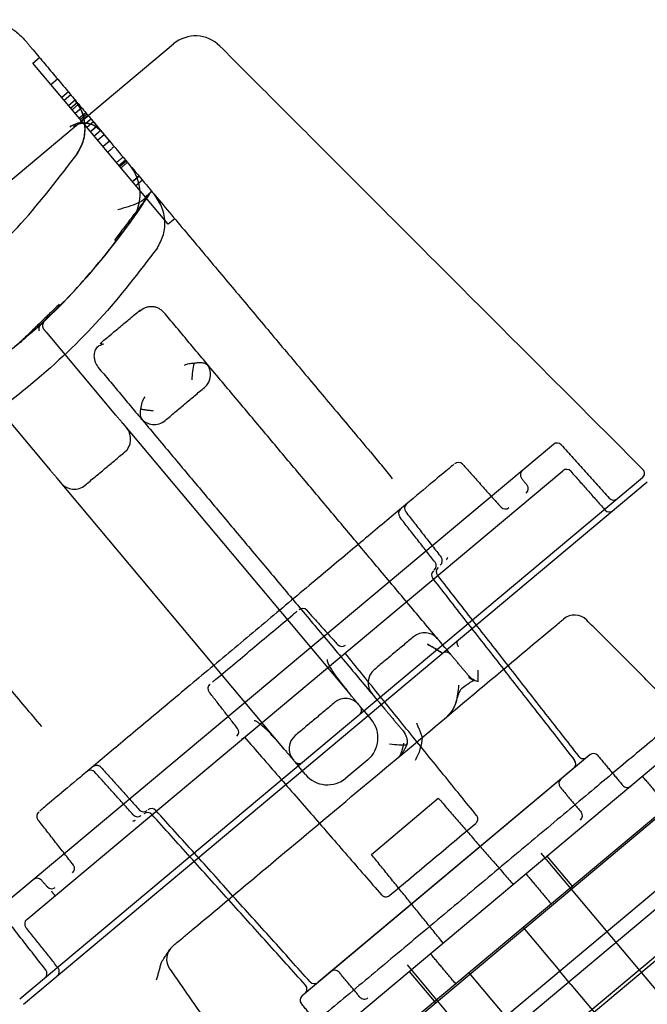
# Model space of a CAD drawing. Units: millimetres. Extents: x -6040 to 38219, y 1267 to 24869.
# Drawn here: x 18751 to 18784, y 15682 to 15733 of the extents above; entities that cross this region are included whole.
import ezdxf

# ---------------------------------------------------------------- set-up
doc = ezdxf.new("R2010")
doc.units = ezdxf.units.MM
doc.layers.add('8G4_A_Technische Anlagen-', color=7, linetype='Continuous', true_color=0x457c87)

msp = doc.modelspace()

# ---------------------------------------------------------------- linework, layer by layer
at = {"layer": '8G4_A_Technische Anlagen-'}
for p, q in [((18733.172, 15710.137, 0), (18759.264, 15731.999, 0)), ((18733.172, 15710.137, 0), (18759.264, 15731.999, 0)), ((18751.918, 15731.002, 0), (18752.261, 15731.29, 0)), ((18751.918, 15731.002, 0), (18752.261, 15731.29, 0)), ((18754.449, 15727.981, 0), (18751.918, 15731.002, 0)), ((18754.449, 15727.981, 0), (18751.918, 15731.002, 0)), ((18752.857, 15729.882, 0), (18753.2, 15730.169, 0)), ((18752.857, 15729.882, 0), (18753.2, 15730.169, 0)), ((18753.772, 15729.487, 0), (18753.428, 15729.199, 0)), ((18753.772, 15729.487, 0), (18753.428, 15729.199, 0)), ((18753.9, 15729.334, 0), (18753.557, 15729.046, 0)), ((18753.9, 15729.334, 0), (18753.557, 15729.046, 0)), ((18754.129, 15729.061, 0), (18753.786, 15728.773, 0)), ((18754.129, 15729.061, 0), (18753.786, 15728.773, 0)), ((18754.24, 15728.929, 0), (18753.896, 15728.641, 0)), ((18754.24, 15728.929, 0), (18753.896, 15728.641, 0)), ((18754.308, 15728.847, 0), (18753.964, 15728.56, 0)), ((18754.308, 15728.847, 0), (18753.964, 15728.56, 0)), ((18754.472, 15728.651, 0), (18754.129, 15728.364, 0)), ((18754.472, 15728.651, 0), (18754.129, 15728.364, 0)), ((18754.683, 15728.399, 0), (18754.34, 15728.112, 0)), ((18754.683, 15728.399, 0), (18754.34, 15728.112, 0)), ((18754.739, 15728.332, 0), (18754.396, 15728.045, 0)), ((18754.739, 15728.332, 0), (18754.396, 15728.045, 0)), ((18754.793, 15728.268, 0), (18754.449, 15727.981, 0)), ((18754.793, 15728.268, 0), (18754.449, 15727.981, 0)), ((18754.817, 15728.239, 0), (18754.474, 15727.951, 0)), ((18754.817, 15728.239, 0), (18754.474, 15727.951, 0)), ((18754.951, 15728.08, 0), (18754.608, 15727.792, 0)), ((18754.951, 15728.08, 0), (18754.608, 15727.792, 0)), ((18754.962, 15728.066, 0), (18754.619, 15727.778, 0)), ((18754.962, 15728.066, 0), (18754.619, 15727.778, 0)), ((18754.951, 15728.08, 0), (18755.925, 15726.916, 0)), ((18754.951, 15728.08, 0), (18755.925, 15726.916, 0)), ((18758.987, 15722.565, 0), (18754.449, 15727.981, 0)), ((18758.987, 15722.565, 0), (18754.449, 15727.981, 0)), ((18755.084, 15727.921, 0), (18754.741, 15727.633, 0)), ((18755.084, 15727.921, 0), (18754.741, 15727.633, 0)), ((18755.263, 15727.708, 0), (18754.919, 15727.42, 0)), ((18755.263, 15727.708, 0), (18754.919, 15727.42, 0)), ((18755.272, 15727.696, 0), (18754.929, 15727.408, 0)), ((18755.272, 15727.696, 0), (18754.929, 15727.408, 0)), ((18755.467, 15727.463, 0), (18755.124, 15727.176, 0)), ((18755.467, 15727.463, 0), (18755.124, 15727.176, 0)), ((18755.646, 15727.25, 0), (18755.302, 15726.963, 0)), ((18755.646, 15727.25, 0), (18755.302, 15726.963, 0)), ((18755.925, 15726.916, 0), (18755.582, 15726.629, 0)), ((18755.925, 15726.916, 0), (18755.582, 15726.629, 0)), ((18756.41, 15725.64, 0), (18756.754, 15725.928, 0)), ((18756.41, 15725.64, 0), (18756.754, 15725.928, 0)), ((18756.8, 15725.873, 0), (18756.456, 15725.586, 0)), ((18756.8, 15725.873, 0), (18756.456, 15725.586, 0)), ((18757.12, 15724.794, 0), (18757.463, 15725.081, 0)), ((18757.12, 15724.794, 0), (18757.463, 15725.081, 0)), ((18757.642, 15724.868, 0), (18757.299, 15724.58, 0)), ((18757.642, 15724.868, 0), (18757.299, 15724.58, 0)), ((18818.473, 15722.748, 0), (18044.16, 15073.975, 0)), ((18759.331, 15722.852, 0), (18758.987, 15722.565, 0)), ((18759.331, 15722.852, 0), (18758.987, 15722.565, 0)), ((18819.796, 15721.169, 0), (18045.483, 15072.395, 0)), ((18756.257, 15712.573, 0), (18752.636, 15716.895, 0)), ((18756.257, 15712.573, 0), (18752.636, 15716.895, 0)), ((18818.453, 15715.194, 0), (18049.678, 15071.061, 0)), ((18819.776, 15713.615, 0), (18051.002, 15069.482, 0)), ((18749.202, 15714.019, 0), (18752.824, 15709.696, 0)), ((18749.202, 15714.019, 0), (18752.824, 15709.696, 0)), ((18756.613, 15712.148, 0), (18768.504, 15697.956, 0)), ((18756.613, 15712.148, 0), (18768.504, 15697.956, 0)), ((18779.122, 15711.046, 0), (18750.324, 15686.918, 0)), ((18779.122, 15711.046, 0), (18750.324, 15686.918, 0)), ((18751.592, 15686.188, 0), (18779.618, 15709.67, 0)), ((18783.781, 15709.302, 0), (18751.226, 15682.025, 0)), ((18783.781, 15709.302, 0), (18751.226, 15682.025, 0)), ((18751.419, 15681.758, 0), (18784.032, 15709.083, 0)), ((18765.071, 15695.08, 0), (18753.18, 15709.272, 0)), ((18765.071, 15695.08, 0), (18753.18, 15709.272, 0)), ((18796.995, 15698.17, 0), (18774.108, 15678.994, 0)), ((18769.233, 15697.086, 0), (18769.028, 15697.331, 0)), ((18769.233, 15697.086, 0), (18769.028, 15697.331, 0)), ((18769.233, 15697.086, 0), (18769.604, 15696.644, 0)), ((18769.233, 15697.086, 0), (18769.604, 15696.644, 0)), ((18781.024, 15694.799, 0), (18765.987, 15682.2, 0)), ((18769.418, 15694.541, 0), (18768.274, 15693.582, 0)), ((18769.418, 15694.541, 0), (18768.274, 15693.582, 0)), ((18765.595, 15694.454, 0), (18765.8, 15694.209, 0)), ((18765.595, 15694.454, 0), (18765.8, 15694.209, 0)), ((18766.171, 15693.767, 0), (18765.8, 15694.209, 0)), ((18766.171, 15693.767, 0), (18765.8, 15694.209, 0)), ((18780.19, 15694.101, 0), (18766.821, 15682.899, 0)), ((18780.19, 15694.101, 0), (18766.821, 15682.899, 0)), ((18795.597, 15693.59, 0), (18753.649, 15658.443, 0)), ((18769.607, 15689.596, 0), (18773.109, 15692.53, 0)), ((18785.159, 15692.027, 0), (18767.993, 15677.644, 0)), ((18778.473, 15689.662, 0), (18797.86, 15666.523, 0)), ((18778.473, 15689.662, 0), (18797.86, 15666.523, 0)), ((18780.181, 15687.856, 0), (18778.8, 15689.504, 0)), ((18777.546, 15685.769, 0), (18779.464, 15683.481, 0)), ((18790.879, 15660.674, 0), (18771.492, 15683.813, 0)), ((18790.879, 15660.674, 0), (18771.492, 15683.813, 0)), ((18771.59, 15683.463, 0), (18772.971, 15681.815, 0)), ((18774.708, 15683.392, 0), (18776.626, 15681.103, 0)), ((18780.039, 15682.794, 0), (18779.464, 15683.481, 0)), ((18780.039, 15682.794, 0), (18788.956, 15672.152, 0))]:
    msp.add_line(p, q, dxfattribs=at)
for centre, radius, start, end in [((18760.414, 15730.626, 0), 1.792, 44.9586, 129.9586), ((18760.414, 15730.626, 0), 1.792, 44.9586, 129.9586), ((18755.128, 15724.149, 0), 2.389, 324.5626, 39.9586), ((18755.128, 15724.149, 0), 2.389, 324.5626, 39.9586), ((18726.665, 15744.405, 0), 37.323, 313.8268, 324.5626), ((18726.665, 15744.405, 0), 37.323, 313.8268, 324.5626), ((18760.31, 15714.71, 0), 0.896, 309.9586, 39.9586), ((18758.25, 15712.984, 0), 0.896, 219.9586, 309.9586), ((18756.133, 15711.327, 0), 0.896, 309.9586, 39.9586), ((18756.133, 15711.327, 0), 0.896, 309.9586, 39.9586), ((18779.313, 15710.817, 0), 0.299, 41.9586, 129.9586), ((18779.313, 15710.817, 0), 0.299, 41.9586, 129.9586), ((18774.154, 15709.805, 0), 0.299, 41.9586, 129.9586), ((18774.154, 15709.805, 0), 0.299, 41.9586, 129.9586), ((18777.694, 15709.461, 0), 0.299, 129.9586, 217.9586), ((18777.694, 15709.461, 0), 0.299, 129.9586, 217.9586), ((18779.81, 15709.441, 0), 0.299, 41.4586, 129.9586), ((18783.589, 15709.53, 0), 0.299, 309.9586, 44.9586), ((18783.589, 15709.53, 0), 0.299, 309.9586, 44.9586), ((18754.073, 15709.601, 0), 0.896, 219.9586, 309.9586), ((18754.073, 15709.601, 0), 0.896, 219.9586, 309.9586), ((18777.512, 15708.724, 0), 0.299, 309.9586, 37.9586), ((18777.512, 15708.724, 0), 0.299, 309.9586, 37.9586), ((18782.268, 15708.424, 0), 0.299, 221.9586, 309.9586), ((18782.268, 15708.424, 0), 0.299, 221.9586, 309.9586), ((18771.324, 15707.434, 0), 0.299, 129.9586, 217.9586), ((18771.324, 15707.434, 0), 0.299, 129.9586, 217.9586), ((18771.641, 15707.7, 0), 0.299, 129.9586, 217.9586), ((18771.641, 15707.7, 0), 0.299, 129.9586, 217.9586), ((18776.609, 15707.967, 0), 0.299, 221.9586, 309.9586), ((18776.609, 15707.967, 0), 0.299, 221.9586, 309.9586), ((18782.047, 15707.81, 0), 0.299, 221.4586, 309.9586), ((18772.704, 15704.695, 0), 0.299, 309.9586, 37.9586), ((18772.704, 15704.695, 0), 0.299, 309.9586, 37.9586), ((18773.02, 15704.96, 0), 0.299, 309.9586, 37.9586), ((18773.02, 15704.96, 0), 0.299, 309.9586, 37.9586), ((18773.051, 15704.207, 0), 0.299, 129.9586, 217.9586), ((18773.051, 15704.207, 0), 0.299, 129.9586, 217.9586), ((18773.295, 15704.373, 0), 0.299, 129.9586, 217.9586), ((18766.01, 15702.164, 0), 0.299, 41.9586, 129.9586), ((18780.229, 15701.223, 0), 0.896, 44.9586, 129.9586), ((18772.388, 15700.294, 0), 0.896, 39.9586, 129.9586), ((18768.066, 15700.77, 0), 0.299, 221.9586, 309.9586), ((18773.514, 15699.881, 0), 0.299, 39.9586, 129.9586), ((18770.329, 15698.568, 0), 0.896, 129.9586, 219.9586), ((18761.365, 15698.272, 0), 0.299, 129.9586, 217.9586), ((18768.262, 15696.851, 0), 0.896, 39.9586, 129.9586), ((18768.262, 15696.851, 0), 0.896, 39.9586, 129.9586), ((18770.538, 15697.388, 0), 0.299, 202.1324, 219.9586), ((18768.459, 15695.685, 0), 1.493, 309.9586, 39.9586), ((18768.459, 15695.685, 0), 1.493, 309.9586, 39.9586), ((18762.377, 15696.003, 0), 0.299, 309.9586, 37.9586), ((18766.202, 15695.125, 0), 0.896, 129.9586, 219.9586), ((18766.202, 15695.125, 0), 0.896, 129.9586, 219.9586), ((18780.683, 15694.903, 0), 0.299, 217.9586, 309.9586), ((18781.216, 15694.57, 0), 0.299, 39.9586, 129.9586), ((18779.999, 15694.33, 0), 0.299, 309.9586, 37.9586), ((18779.999, 15694.33, 0), 0.299, 309.9586, 37.9586), ((18754.929, 15693.697, 0), 0.299, 41.9586, 129.9586), ((18754.929, 15693.697, 0), 0.299, 41.9586, 129.9586), ((18767.315, 15694.726, 0), 1.493, 219.9586, 309.9586), ((18767.315, 15694.726, 0), 1.493, 219.9586, 309.9586), ((18779.705, 15693.305, 0), 0.299, 129.9586, 219.9586), ((18779.705, 15693.305, 0), 0.299, 129.9586, 219.9586), ((18782.978, 15693.398, 0), 0.299, 219.9586, 309.9586), ((18758.121, 15691.698, 0), 0.299, 41.9586, 129.9586), ((18758.121, 15691.698, 0), 0.299, 41.9586, 129.9586), ((18752.416, 15691.592, 0), 0.299, 129.9586, 217.9586), ((18752.416, 15691.592, 0), 0.299, 129.9586, 217.9586), ((18757.384, 15691.859, 0), 0.299, 221.9586, 309.9586), ((18757.384, 15691.859, 0), 0.299, 221.9586, 309.9586), ((18757.701, 15692.125, 0), 0.299, 221.9586, 309.9586), ((18757.701, 15692.125, 0), 0.299, 221.9586, 309.9586), ((18757.915, 15691.486, 0), 0.299, 41.9586, 129.9586), ((18780.341, 15691.617, 0), 0.299, 309.9586, 39.9586), ((18780.341, 15691.617, 0), 0.299, 309.9586, 39.9586), ((18753.795, 15688.852, 0), 0.299, 309.9586, 37.9586), ((18753.795, 15688.852, 0), 0.299, 309.9586, 37.9586), ((18752.135, 15688.046, 0), 0.299, 41.9586, 129.9586), ((18752.135, 15688.046, 0), 0.299, 41.9586, 129.9586), ((18752.893, 15688.096, 0), 0.299, 221.9586, 309.9586), ((18752.893, 15688.096, 0), 0.299, 221.9586, 309.9586), ((18751.784, 15685.96, 0), 0.299, 129.9586, 218.4586), ((18759.802, 15684.108, 0), 0.896, 129.9586, 214.9586), ((18752.355, 15683.361, 0), 0.299, 309.9586, 37.9586), ((18752.355, 15683.361, 0), 0.299, 309.9586, 37.9586), ((18752.998, 15683.471, 0), 0.299, 309.9586, 38.4586), ((18767.69, 15683.237, 0), 0.299, 39.9586, 129.9586), ((18767.69, 15683.237, 0), 0.299, 39.9586, 129.9586), ((18765.945, 15682.555, 0), 0.299, 309.9586, 41.9586), ((18766.629, 15683.128, 0), 0.299, 221.9586, 309.9586), ((18766.629, 15683.128, 0), 0.299, 221.9586, 309.9586), ((18766.179, 15681.972, 0), 0.299, 129.9586, 219.9586), ((18769.24, 15682.316, 0), 0.299, 219.9586, 309.9586), ((18769.24, 15682.316, 0), 0.299, 219.9586, 309.9586)]:
    msp.add_arc(centre, radius, start, end, dxfattribs=at)
for points, knots in [([(18747.909, 15732.946, 0), (18748.149, 15733.042, 0), (18748.674, 15733.251, 0), (18749.61, 15733.28, 0), (18750.443, 15733.032, 0), (18751.091, 15732.628, 0), (18751.37, 15732.334, 0), (18751.513, 15732.183, 0)], [0, 0, 0, 0, 0.194794, 0.426226, 0.694158, 0.842477, 1, 1, 1, 1]), ([(18747.909, 15732.946, 0), (18748.149, 15733.042, 0), (18748.674, 15733.251, 0), (18749.61, 15733.28, 0), (18750.443, 15733.032, 0), (18751.091, 15732.628, 0), (18751.37, 15732.334, 0), (18751.513, 15732.183, 0)], [0, 0, 0, 0, 0.194794, 0.426226, 0.694158, 0.842477, 1, 1, 1, 1]), ([(18751.927, 15731.688, 0), (18752.132, 15731.444, 0), (18752.541, 15730.956, 0), (18753.143, 15730.237, 0), (18753.719, 15729.55, 0), (18754.252, 15728.913, 0), (18754.614, 15728.482, 0), (18754.78, 15728.284, 0), (18754.8, 15728.259, 0)], [0, 0, 0, 0, 0.196433, 0.392866, 0.589999, 0.780511, 0.972538, 1, 1, 1, 1]), ([(18751.927, 15731.688, 0), (18752.132, 15731.444, 0), (18752.541, 15730.956, 0), (18753.143, 15730.237, 0), (18753.719, 15729.55, 0), (18754.252, 15728.913, 0), (18754.614, 15728.482, 0), (18754.78, 15728.284, 0), (18754.8, 15728.259, 0)], [0, 0, 0, 0, 0.196433, 0.392866, 0.589999, 0.780511, 0.972538, 1, 1, 1, 1]), ([(18754.187, 15726.182, 0), (18754.318, 15726.403, 0), (18754.587, 15726.859, 0), (18754.68, 15727.667, 0), (18754.53, 15728.468, 0), (18754.229, 15728.904, 0), (18754.083, 15729.116, 0)], [0, 0, 0, 0, 0.2428, 0.499682, 0.756739, 1, 1, 1, 1]), ([(18754.187, 15726.182, 0), (18754.318, 15726.403, 0), (18754.587, 15726.859, 0), (18754.68, 15727.667, 0), (18754.53, 15728.468, 0), (18754.229, 15728.904, 0), (18754.083, 15729.116, 0)], [0, 0, 0, 0, 0.2428, 0.499682, 0.756739, 1, 1, 1, 1]), ([(18754.197, 15726.196, 0), (18754.326, 15726.417, 0), (18754.591, 15726.871, 0), (18754.687, 15727.671, 0), (18754.541, 15728.458, 0), (18754.256, 15728.873, 0), (18754.116, 15729.076, 0)], [0, 0, 0, 0, 0.242029, 0.49729, 0.7539, 1, 1, 1, 1]), ([(18754.197, 15726.196, 0), (18754.326, 15726.417, 0), (18754.591, 15726.871, 0), (18754.687, 15727.671, 0), (18754.541, 15728.458, 0), (18754.256, 15728.873, 0), (18754.116, 15729.076, 0)], [0, 0, 0, 0, 0.242029, 0.49729, 0.7539, 1, 1, 1, 1]), ([(18754.8, 15728.259, 0), (18754.929, 15728.106, 0), (18755.209, 15727.772, 0), (18755.432, 15727.505, 0), (18755.553, 15727.361, 0)], [0, 0, 0, 0, 0.460262, 1, 1, 1, 1]), ([(18754.8, 15728.259, 0), (18754.929, 15728.106, 0), (18755.209, 15727.772, 0), (18755.432, 15727.505, 0), (18755.553, 15727.361, 0)], [0, 0, 0, 0, 0.460262, 1, 1, 1, 1]), ([(18753.87, 15727.643, 0), (18753.872, 15727.653, 0), (18753.877, 15727.673, 0), (18753.886, 15727.695, 0), (18753.89, 15727.706, 0)], [0, 0, 0, 0, 0.496416, 1, 1, 1, 1]), ([(18753.87, 15727.643, 0), (18753.872, 15727.653, 0), (18753.877, 15727.673, 0), (18753.886, 15727.695, 0), (18753.89, 15727.706, 0)], [0, 0, 0, 0, 0.496416, 1, 1, 1, 1]), ([(18755.318, 15727.598, 0), (18755.235, 15727.653, 0), (18755.056, 15727.772, 0), (18754.69, 15727.865, 0), (18754.287, 15727.828, 0), (18754.12, 15727.708, 0), (18754.036, 15727.647, 0)], [0, 0, 0, 0, 0.211335, 0.45965, 0.730114, 1, 1, 1, 1]), ([(18755.318, 15727.598, 0), (18755.235, 15727.653, 0), (18755.056, 15727.772, 0), (18754.69, 15727.865, 0), (18754.287, 15727.828, 0), (18754.12, 15727.708, 0), (18754.036, 15727.647, 0)], [0, 0, 0, 0, 0.211335, 0.45965, 0.730114, 1, 1, 1, 1]), ([(18754.118, 15727.799, 0), (18754.172, 15727.825, 0), (18754.355, 15727.911, 0), (18754.751, 15727.889, 0), (18755.217, 15727.716, 0), (18755.458, 15727.464, 0), (18755.578, 15727.338, 0)], [0, 0, 0, 0, 0.123949, 0.415158, 0.707195, 1, 1, 1, 1]), ([(18754.118, 15727.799, 0), (18754.172, 15727.825, 0), (18754.355, 15727.911, 0), (18754.751, 15727.889, 0), (18755.217, 15727.716, 0), (18755.458, 15727.464, 0), (18755.578, 15727.338, 0)], [0, 0, 0, 0, 0.123949, 0.415158, 0.707195, 1, 1, 1, 1]), ([(18739.667, 15714.06, 0), (18741.113, 15714.807, 0), (18744, 15716.299, 0), (18747.888, 15719.22, 0), (18751.383, 15722.515, 0), (18753.308, 15725.038, 0), (18754.261, 15726.286, 0)], [0, 0, 0, 0, 0.253419, 0.505949, 0.755492, 1, 1, 1, 1]), ([(18739.667, 15714.06, 0), (18741.113, 15714.807, 0), (18744, 15716.299, 0), (18747.888, 15719.22, 0), (18751.383, 15722.515, 0), (18753.308, 15725.038, 0), (18754.261, 15726.286, 0)], [0, 0, 0, 0, 0.253419, 0.505949, 0.755492, 1, 1, 1, 1]), ([(18739.667, 15714.06, 0), (18741.113, 15714.807, 0), (18744, 15716.299, 0), (18747.888, 15719.22, 0), (18751.383, 15722.515, 0), (18753.308, 15725.038, 0), (18754.261, 15726.286, 0)], [0, 0, 0, 0, 0.253419, 0.505949, 0.755492, 1, 1, 1, 1]), ([(18739.667, 15714.06, 0), (18741.113, 15714.807, 0), (18744, 15716.299, 0), (18747.888, 15719.22, 0), (18751.383, 15722.515, 0), (18753.308, 15725.038, 0), (18754.261, 15726.286, 0)], [0, 0, 0, 0, 0.253419, 0.505949, 0.755492, 1, 1, 1, 1]), ([(18757.997, 15724.123, 0), (18757.932, 15724.046, 0), (18757.799, 15723.888, 0), (18757.288, 15723.586, 0), (18756.726, 15723.427, 0), (18756.355, 15723.322, 0)], [0, 0, 0, 0, 0.244099, 0.501024, 1, 1, 1, 1]), ([(18757.997, 15724.123, 0), (18757.932, 15724.046, 0), (18757.799, 15723.888, 0), (18757.288, 15723.586, 0), (18756.726, 15723.427, 0), (18756.355, 15723.322, 0)], [0, 0, 0, 0, 0.244099, 0.501024, 1, 1, 1, 1]), ([(18756.928, 15722.559, 0), (18757.037, 15722.711, 0), (18757.253, 15723.014, 0), (18757.503, 15723.377, 0), (18757.673, 15723.63, 0), (18757.787, 15723.801, 0), (18757.846, 15723.892, 0), (18757.876, 15723.937, 0)], [0, 0, 0, 0, 0.279609, 0.559466, 0.71977, 0.858725, 1, 1, 1, 1]), ([(18756.928, 15722.559, 0), (18757.037, 15722.711, 0), (18757.253, 15723.014, 0), (18757.503, 15723.377, 0), (18757.673, 15723.63, 0), (18757.787, 15723.801, 0), (18757.846, 15723.892, 0), (18757.876, 15723.937, 0)], [0, 0, 0, 0, 0.279609, 0.559466, 0.71977, 0.858725, 1, 1, 1, 1]), ([(18757.876, 15723.937, 0), (18757.949, 15724.05, 0), (18758.11, 15724.298, 0), (18758.112, 15724.303, 0), (18758.114, 15724.305, 0)], [0, 0, 0, 0, 0.456712, 1, 1, 1, 1]), ([(18757.876, 15723.937, 0), (18757.949, 15724.05, 0), (18758.11, 15724.298, 0), (18758.112, 15724.303, 0), (18758.114, 15724.305, 0)], [0, 0, 0, 0, 0.456712, 1, 1, 1, 1]), ([(18758.236, 15724.159, 0), (18758.382, 15723.948, 0), (18758.682, 15723.514, 0), (18758.835, 15722.717, 0), (18758.747, 15721.912, 0), (18758.484, 15721.457, 0), (18758.356, 15721.235, 0)], [0, 0, 0, 0, 0.242758, 0.499439, 0.756405, 1, 1, 1, 1]), ([(18758.236, 15724.159, 0), (18758.382, 15723.948, 0), (18758.682, 15723.514, 0), (18758.835, 15722.717, 0), (18758.747, 15721.912, 0), (18758.484, 15721.457, 0), (18758.356, 15721.235, 0)], [0, 0, 0, 0, 0.242758, 0.499439, 0.756405, 1, 1, 1, 1]), ([(18758.236, 15724.159, 0), (18758.382, 15723.948, 0), (18758.682, 15723.514, 0), (18758.835, 15722.717, 0), (18758.747, 15721.912, 0), (18758.484, 15721.457, 0), (18758.356, 15721.235, 0)], [0, 0, 0, 0, 0.242774, 0.499465, 0.756427, 1, 1, 1, 1]), ([(18758.236, 15724.159, 0), (18758.382, 15723.948, 0), (18758.682, 15723.514, 0), (18758.835, 15722.717, 0), (18758.747, 15721.912, 0), (18758.484, 15721.457, 0), (18758.356, 15721.235, 0)], [0, 0, 0, 0, 0.242774, 0.499465, 0.756427, 1, 1, 1, 1]), ([(18751.903, 15716.946, 0), (18752.751, 15717.748, 0), (18754.582, 15719.478, 0), (18756.109, 15721.483, 0), (18756.928, 15722.559, 0)], [0, 0, 0, 0, 0.463308, 1, 1, 1, 1]), ([(18751.903, 15716.946, 0), (18752.751, 15717.748, 0), (18754.582, 15719.478, 0), (18756.109, 15721.483, 0), (18756.928, 15722.559, 0)], [0, 0, 0, 0, 0.463308, 1, 1, 1, 1]), ([(18758.423, 15721.33, 0), (18757.452, 15720.06, 0), (18755.501, 15717.507, 0), (18751.971, 15714.196, 0), (18748.095, 15711.302, 0), (18745.241, 15709.829, 0), (18743.822, 15709.097, 0)], [0, 0, 0, 0, 0.248686, 0.500225, 0.751536, 1, 1, 1, 1]), ([(18758.423, 15721.33, 0), (18757.452, 15720.06, 0), (18755.501, 15717.507, 0), (18751.971, 15714.196, 0), (18748.095, 15711.302, 0), (18745.241, 15709.829, 0), (18743.822, 15709.097, 0)], [0, 0, 0, 0, 0.248686, 0.500225, 0.751536, 1, 1, 1, 1]), ([(18758.423, 15721.33, 0), (18757.452, 15720.06, 0), (18755.501, 15717.507, 0), (18751.971, 15714.196, 0), (18748.095, 15711.302, 0), (18745.241, 15709.829, 0), (18743.822, 15709.097, 0)], [0, 0, 0, 0, 0.248686, 0.500225, 0.751536, 1, 1, 1, 1]), ([(18758.423, 15721.33, 0), (18757.452, 15720.06, 0), (18755.501, 15717.507, 0), (18751.971, 15714.196, 0), (18748.095, 15711.302, 0), (18745.241, 15709.829, 0), (18743.822, 15709.097, 0)], [0, 0, 0, 0, 0.248686, 0.500225, 0.751536, 1, 1, 1, 1]), ([(18758.765, 15717.949, 0), (18758.684, 15718.026, 0), (18758.56, 15718.144, 0), (18758.34, 15718.227, 0), (18758.156, 15718.257, 0), (18757.967, 15718.246, 0), (18757.73, 15718.186, 0), (18757.584, 15718.078, 0), (18757.489, 15718.007, 0)], [0, 0, 0, 0, 0.23527, 0.363381, 0.4951, 0.627543, 0.757731, 1, 1, 1, 1]), ([(18757.517, 15718.063, 0), (18757.509, 15718.061, 0), (18757.489, 15718.055, 0), (18757.489, 15718.026, 0), (18757.489, 15718.007, 0)], [0, 0, 0, 0, 0.377426, 1, 1, 1, 1]), ([(18752.308, 15717.286, 0), (18752.218, 15717.21, 0), (18752.081, 15717.095, 0), (18751.807, 15716.866, 0), (18751.643, 15716.728, 0), (18751.563, 15716.661, 0)], [0, 0, 0, 0, 0.502762, 0.758982, 1, 1, 1, 1]), ([(18752.308, 15717.286, 0), (18752.218, 15717.21, 0), (18752.081, 15717.095, 0), (18751.807, 15716.866, 0), (18751.643, 15716.728, 0), (18751.563, 15716.661, 0)], [0, 0, 0, 0, 0.502762, 0.758982, 1, 1, 1, 1]), ([(18752.303, 15717.281, 0), (18752.287, 15717.262, 0), (18752.253, 15717.224, 0), (18752.226, 15717.15, 0), (18752.219, 15717.071, 0), (18752.233, 15717.018, 0), (18752.239, 15716.992, 0)], [0, 0, 0, 0, 0.245281, 0.500224, 0.755048, 1, 1, 1, 1]), ([(18752.303, 15717.281, 0), (18752.287, 15717.262, 0), (18752.253, 15717.224, 0), (18752.226, 15717.15, 0), (18752.219, 15717.071, 0), (18752.233, 15717.018, 0), (18752.239, 15716.992, 0)], [0, 0, 0, 0, 0.245281, 0.500224, 0.755048, 1, 1, 1, 1]), ([(18752.51, 15717.478, 0), (18752.503, 15717.471, 0), (18752.487, 15717.455, 0), (18752.364, 15717.339, 0), (18752.303, 15717.281, 0)], [0, 0, 0, 0, 0.500651, 1, 1, 1, 1]), ([(18752.51, 15717.478, 0), (18752.503, 15717.471, 0), (18752.487, 15717.455, 0), (18752.364, 15717.339, 0), (18752.303, 15717.281, 0)], [0, 0, 0, 0, 0.500651, 1, 1, 1, 1]), ([(18751.563, 15716.661, 0), (18751.491, 15716.594, 0), (18751.328, 15716.443, 0), (18751.066, 15716.214, 0), (18750.865, 15716.067, 0), (18750.765, 15715.993, 0)], [0, 0, 0, 0, 0.283787, 0.641033, 1, 1, 1, 1]), ([(18751.563, 15716.661, 0), (18751.491, 15716.594, 0), (18751.328, 15716.443, 0), (18751.066, 15716.214, 0), (18750.865, 15716.067, 0), (18750.765, 15715.993, 0)], [0, 0, 0, 0, 0.283787, 0.641033, 1, 1, 1, 1]), ([(18755.136, 15715.541, 0), (18755.131, 15715.586, 0), (18755.122, 15715.678, 0), (18755.136, 15715.859, 0), (18755.208, 15716.064, 0), (18755.374, 15716.237, 0), (18755.537, 15716.282, 0), (18755.617, 15716.304, 0)], [0, 0, 0, 0, 0.115958, 0.23675, 0.488261, 0.746633, 1, 1, 1, 1]), ([(18755.451, 15716.337, 0), (18755.454, 15716.339, 0), (18755.465, 15716.345, 0), (18755.5, 15716.327, 0), (18755.541, 15716.294, 0), (18755.553, 15716.283, 0)], [0, 0, 0, 0, 0.227353, 0.7653, 1, 1, 1, 1]), ([(18755.138, 15715.541, 0), (18755.138, 15715.535, 0), (18755.138, 15715.471, 0), (18755.181, 15715.302, 0), (18755.271, 15715.165, 0), (18755.329, 15715.076, 0)], [0, 0, 0, 0, 0.035859, 0.372628, 1, 1, 1, 1]), ([(18759.845, 15715.197, 0), (18759.922, 15715.23, 0), (18760.076, 15715.295, 0), (18760.251, 15715.293, 0), (18760.338, 15715.292, 0)], [0, 0, 0, 0, 0.499564, 1, 1, 1, 1]), ([(18760.338, 15715.292, 0), (18760.307, 15715.152, 0), (18760.245, 15714.871, 0), (18760.228, 15714.574, 0), (18760.22, 15714.424, 0)], [0, 0, 0, 0, 0.498281, 1, 1, 1, 1]), ([(18760.338, 15715.292, 0), (18760.422, 15715.312, 0), (18760.589, 15715.351, 0), (18760.808, 15715.329, 0), (18760.993, 15715.262, 0), (18761.078, 15715.179, 0), (18761.12, 15715.138, 0)], [0, 0, 0, 0, 0.249962, 0.499152, 0.750313, 1, 1, 1, 1]), ([(18757.76, 15713.528, 0), (18757.703, 15713.437, 0), (18757.59, 15713.255, 0), (18757.559, 15713.012, 0), (18757.544, 15712.891, 0)], [0, 0, 0, 0, 0.49975, 1, 1, 1, 1]), ([(18756.613, 15712.148, 0), (18756.572, 15712.197, 0), (18756.492, 15712.293, 0), (18756.385, 15712.421, 0), (18756.3, 15712.522, 0), (18756.272, 15712.556, 0), (18756.257, 15712.573, 0)], [0, 0, 0, 0, 0.250008, 0.499986, 0.749944, 1, 1, 1, 1]), ([(18756.613, 15712.148, 0), (18756.572, 15712.197, 0), (18756.492, 15712.293, 0), (18756.385, 15712.421, 0), (18756.3, 15712.522, 0), (18756.272, 15712.556, 0), (18756.257, 15712.573, 0)], [0, 0, 0, 0, 0.250008, 0.499986, 0.749944, 1, 1, 1, 1]), ([(18757.544, 15712.891, 0), (18757.526, 15712.779, 0), (18757.491, 15712.555, 0), (18757.596, 15712.389, 0), (18757.649, 15712.307, 0)], [0, 0, 0, 0, 0.501233, 1, 1, 1, 1]), ([(18770.712, 15709.252, 0), (18770.524, 15709.488, 0), (18770.148, 15709.961, 0), (18769.768, 15710.428, 0), (18769.578, 15710.662, 0)], [0, 0, 0, 0, 0.499148, 1, 1, 1, 1]), ([(18770.712, 15709.252, 0), (18770.524, 15709.488, 0), (18770.148, 15709.961, 0), (18769.768, 15710.428, 0), (18769.578, 15710.662, 0)], [0, 0, 0, 0, 0.499148, 1, 1, 1, 1]), ([(18773.912, 15709.992, 0), (18773.898, 15709.981, 0), (18773.866, 15709.954, 0), (18773.132, 15709.339, 0), (18771.869, 15708.281, 0), (18770.119, 15706.814, 0), (18767.997, 15705.037, 0), (18765.612, 15703.038, 0), (18763.093, 15700.927, 0), (18760.574, 15698.817, 0), (18758.189, 15696.818, 0), (18756.067, 15695.041, 0), (18754.317, 15693.574, 0), (18753.054, 15692.516, 0), (18752.32, 15691.901, 0), (18752.288, 15691.874, 0), (18752.274, 15691.863, 0)], [0, 0, 0, 0, 0.057318, 0.131098, 0.204879, 0.278659, 0.352439, 0.42622, 0.5, 0.57378, 0.647561, 0.721341, 0.795121, 0.868902, 0.942682, 1, 1, 1, 1]), ([(18773.912, 15709.992, 0), (18773.898, 15709.981, 0), (18773.866, 15709.954, 0), (18773.132, 15709.339, 0), (18771.869, 15708.281, 0), (18770.119, 15706.814, 0), (18767.997, 15705.037, 0), (18765.612, 15703.038, 0), (18763.093, 15700.927, 0), (18760.574, 15698.817, 0), (18758.189, 15696.818, 0), (18756.067, 15695.041, 0), (18754.317, 15693.574, 0), (18753.054, 15692.516, 0), (18752.32, 15691.901, 0), (18752.288, 15691.874, 0), (18752.274, 15691.863, 0)], [0, 0, 0, 0, 0.057318, 0.131098, 0.204879, 0.278659, 0.352439, 0.42622, 0.5, 0.57378, 0.647561, 0.721341, 0.795121, 0.868902, 0.942682, 1, 1, 1, 1]), ([(18752.824, 15709.696, 0), (18752.839, 15709.679, 0), (18752.867, 15709.645, 0), (18752.951, 15709.544, 0), (18753.059, 15709.417, 0), (18753.139, 15709.32, 0), (18753.18, 15709.272, 0)], [0, 0, 0, 0, 0.250056, 0.500014, 0.749992, 1, 1, 1, 1]), ([(18752.824, 15709.696, 0), (18752.839, 15709.679, 0), (18752.867, 15709.645, 0), (18752.951, 15709.544, 0), (18753.059, 15709.417, 0), (18753.139, 15709.32, 0), (18753.18, 15709.272, 0)], [0, 0, 0, 0, 0.250056, 0.500014, 0.749992, 1, 1, 1, 1]), ([(18773.534, 15705.001, 0), (18773.538, 15705.005, 0), (18773.546, 15705.014, 0), (18773.553, 15705.032, 0), (18773.559, 15705.048, 0), (18773.563, 15705.059, 0), (18773.565, 15705.063, 0), (18773.566, 15705.065, 0), (18773.567, 15705.065, 0), (18773.567, 15705.066, 0), (18773.567, 15705.066, 0), (18773.567, 15705.066, 0), (18773.567, 15705.066, 0), (18773.567, 15705.066, 0), (18773.567, 15705.066, 0), (18773.567, 15705.066, 0), (18773.567, 15705.066, 0), (18773.567, 15705.067, 0), (18773.568, 15705.067, 0), (18773.574, 15705.077, 0), (18773.587, 15705.097, 0), (18773.597, 15705.118, 0), (18773.602, 15705.129, 0)], [0, 0, 0, 0, 0.106837, 0.249115, 0.395364, 0.453816, 0.479407, 0.491299, 0.49702, 0.499825, 0.501213, 0.501904, 0.502248, 0.50242, 0.502506, 0.502592, 0.502738, 0.503885, 0.507066, 0.519094, 0.749865, 1, 1, 1, 1]), ([(18773.534, 15705.001, 0), (18773.538, 15705.005, 0), (18773.546, 15705.014, 0), (18773.553, 15705.032, 0), (18773.559, 15705.048, 0), (18773.563, 15705.059, 0), (18773.565, 15705.063, 0), (18773.566, 15705.065, 0), (18773.567, 15705.065, 0), (18773.567, 15705.066, 0), (18773.567, 15705.066, 0), (18773.567, 15705.066, 0), (18773.567, 15705.066, 0), (18773.567, 15705.066, 0), (18773.567, 15705.066, 0), (18773.567, 15705.066, 0), (18773.567, 15705.066, 0), (18773.567, 15705.067, 0), (18773.568, 15705.067, 0), (18773.574, 15705.077, 0), (18773.587, 15705.097, 0), (18773.597, 15705.118, 0), (18773.602, 15705.129, 0)], [0, 0, 0, 0, 0.106837, 0.249115, 0.395364, 0.453816, 0.479407, 0.491299, 0.49702, 0.499825, 0.501213, 0.501904, 0.502248, 0.50242, 0.502506, 0.502592, 0.502738, 0.503885, 0.507066, 0.519094, 0.749865, 1, 1, 1, 1]), ([(18765.716, 15702.307, 0), (18765.714, 15702.306, 0), (18765.697, 15702.291, 0), (18765.652, 15702.254, 0), (18765.584, 15702.196, 0), (18765.533, 15702.153, 0), (18765.507, 15702.132, 0)], [0, 0, 0, 0, 0.027019, 0.351346, 0.675673, 1, 1, 1, 1]), ([(18778.616, 15701.04, 0), (18778.762, 15701.163, 0), (18779.055, 15701.407, 0), (18779.388, 15701.686, 0), (18779.611, 15701.873, 0), (18779.64, 15701.897, 0), (18779.654, 15701.91, 0)], [0, 0, 0, 0, 0.250011, 0.5, 0.749989, 1, 1, 1, 1]), ([(18774.134, 15700.787, 0), (18774.119, 15700.769, 0), (18774.087, 15700.729, 0), (18774.075, 15700.656, 0), (18774.092, 15700.576, 0), (18774.122, 15700.507, 0), (18774.143, 15700.47, 0), (18774.153, 15700.451, 0)], [0, 0, 0, 0, 0.228303, 0.502301, 0.749386, 0.872833, 1, 1, 1, 1]), ([(18772.55, 15700.592, 0), (18772.654, 15700.534, 0), (18772.809, 15700.447, 0), (18773.003, 15700.339, 0), (18773.128, 15700.266, 0), (18773.201, 15700.216, 0), (18773.248, 15700.181, 0), (18773.288, 15700.151, 0), (18773.319, 15700.121, 0), (18773.338, 15700.128, 0), (18773.347, 15700.131, 0)], [0, 0, 0, 0, 0.248776, 0.372562, 0.499918, 0.624399, 0.669985, 0.749895, 0.875368, 1, 1, 1, 1]), ([(18767.313, 15699.788, 0), (18767.309, 15699.785, 0), (18767.302, 15699.777, 0), (18767.296, 15699.756, 0), (18767.297, 15699.702, 0), (18767.376, 15699.484, 0), (18767.762, 15698.877, 0), (18768.19, 15698.346, 0), (18768.504, 15697.956, 0)], [0, 0, 0, 0, 0.006209, 0.014162, 0.028861, 0.079742, 0.323387, 1, 1, 1, 1]), ([(18767.313, 15699.788, 0), (18767.309, 15699.785, 0), (18767.302, 15699.777, 0), (18767.296, 15699.756, 0), (18767.297, 15699.702, 0), (18767.376, 15699.484, 0), (18767.762, 15698.877, 0), (18768.19, 15698.346, 0), (18768.504, 15697.956, 0)], [0, 0, 0, 0, 0.006209, 0.014162, 0.028861, 0.079742, 0.323387, 1, 1, 1, 1]), ([(18775.181, 15699.228, 0), (18775.176, 15699.092, 0), (18775.168, 15698.877, 0), (18775.176, 15698.695, 0), (18775.179, 15698.628, 0)], [0, 0, 0, 0, 0.62926, 1, 1, 1, 1]), ([(18761.484, 15698.762, 0), (18761.459, 15698.74, 0), (18761.408, 15698.698, 0), (18761.345, 15698.644, 0), (18761.312, 15698.617, 0), (18761.298, 15698.605, 0)], [0, 0, 0, 0, 0.370794, 0.741588, 1, 1, 1, 1]), ([(18774.327, 15698.281, 0), (18774.415, 15698.347, 0), (18774.583, 15698.472, 0), (18774.782, 15698.608, 0), (18774.936, 15698.695, 0), (18774.98, 15698.694, 0), (18775.004, 15698.694, 0)], [0, 0, 0, 0, 0.263962, 0.500591, 0.734943, 1, 1, 1, 1]), ([(18774.678, 15698.897, 0), (18774.74, 15698.84, 0), (18774.825, 15698.759, 0), (18774.935, 15698.718, 0), (18774.967, 15698.706, 0)], [0, 0, 0, 0, 0.713632, 1, 1, 1, 1]), ([(18775.179, 15698.633, 0), (18775.089, 15698.663, 0), (18774.901, 15698.725, 0), (18774.77, 15698.859, 0), (18774.701, 15698.928, 0)], [0, 0, 0, 0, 0.476835, 1, 1, 1, 1]), ([(18774.167, 15698.44, 0), (18774.138, 15698.142, 0), (18774.093, 15697.684, 0), (18773.862, 15697.118, 0), (18773.652, 15696.9, 0), (18773.553, 15696.798, 0)], [0, 0, 0, 0, 0.498282, 0.7648, 1, 1, 1, 1]), ([(18774.326, 15698.28, 0), (18774.291, 15698.233, 0), (18774.12, 15698.006, 0), (18774.063, 15697.559, 0), (18773.842, 15697.095, 0), (18773.646, 15696.893, 0), (18773.553, 15696.798, 0)], [0, 0, 0, 0, 0.102961, 0.503107, 0.766835, 1, 1, 1, 1]), ([(18768.991, 15696.91, 0), (18768.992, 15696.91, 0), (18769.012, 15696.927, 0), (18769.055, 15696.975, 0), (18769.095, 15697.064, 0), (18769.101, 15697.164, 0), (18769.081, 15697.246, 0), (18769.054, 15697.298, 0), (18769.033, 15697.324, 0), (18769.028, 15697.331, 0)], [0, 0, 0, 0, 0.006799, 0.192007, 0.469084, 0.678356, 0.820178, 0.956642, 1, 1, 1, 1]), ([(18768.991, 15696.91, 0), (18768.992, 15696.91, 0), (18769.012, 15696.927, 0), (18769.055, 15696.975, 0), (18769.095, 15697.064, 0), (18769.101, 15697.164, 0), (18769.081, 15697.246, 0), (18769.054, 15697.298, 0), (18769.033, 15697.324, 0), (18769.028, 15697.331, 0)], [0, 0, 0, 0, 0.006799, 0.192007, 0.469084, 0.678356, 0.820178, 0.956642, 1, 1, 1, 1]), ([(18765.071, 15695.08, 0), (18764.942, 15695.231, 0), (18764.642, 15695.583, 0), (18764.234, 15696.017, 0), (18763.91, 15696.321, 0), (18763.747, 15696.454, 0), (18763.667, 15696.511, 0), (18763.61, 15696.547, 0), (18763.563, 15696.57, 0), (18763.528, 15696.582, 0), (18763.501, 15696.584, 0), (18763.486, 15696.581, 0), (18763.479, 15696.576, 0), (18763.476, 15696.574, 0)], [0, 0, 0, 0, 0.267801, 0.624597, 0.805288, 0.867242, 0.909441, 0.938382, 0.958441, 0.979491, 0.987961, 0.995166, 1, 1, 1, 1]), ([(18765.071, 15695.08, 0), (18764.942, 15695.231, 0), (18764.642, 15695.583, 0), (18764.234, 15696.017, 0), (18763.91, 15696.321, 0), (18763.747, 15696.454, 0), (18763.667, 15696.511, 0), (18763.61, 15696.547, 0), (18763.563, 15696.57, 0), (18763.528, 15696.582, 0), (18763.501, 15696.584, 0), (18763.486, 15696.581, 0), (18763.479, 15696.576, 0), (18763.476, 15696.574, 0)], [0, 0, 0, 0, 0.267801, 0.624597, 0.805288, 0.867242, 0.909441, 0.938382, 0.958441, 0.979491, 0.987961, 0.995166, 1, 1, 1, 1]), ([(18762.974, 15695.731, 0), (18762.975, 15695.73, 0), (18762.976, 15695.728, 0), (18762.975, 15695.727, 0), (18762.975, 15695.726, 0), (18762.975, 15695.726, 0), (18762.975, 15695.725, 0), (18762.974, 15695.725, 0), (18762.974, 15695.725, 0), (18762.974, 15695.725, 0), (18762.974, 15695.725, 0), (18762.974, 15695.725, 0), (18762.974, 15695.725, 0), (18762.973, 15695.723, 0), (18762.965, 15695.717, 0), (18762.939, 15695.696, 0), (18762.89, 15695.658, 0), (18762.846, 15695.628, 0), (18762.826, 15695.615, 0)], [0, 0, 0, 0, 0.065089, 0.090864, 0.108504, 0.118491, 0.123772, 0.126484, 0.127858, 0.128549, 0.128896, 0.129069, 0.129156, 0.1292, 0.256575, 0.504653, 0.774511, 1, 1, 1, 1]), ([(18771.268, 15696.052, 0), (18771.338, 15695.944, 0), (18771.444, 15695.78, 0), (18771.486, 15695.523, 0), (18771.47, 15695.381, 0), (18771.462, 15695.313, 0)], [0, 0, 0, 0, 0.499686, 0.759178, 1, 1, 1, 1]), ([(18772.268, 15695.721, 0), (18772.24, 15695.51, 0), (18772.183, 15695.087, 0), (18771.996, 15694.704, 0), (18771.903, 15694.512, 0)], [0, 0, 0, 0, 0.500408, 1, 1, 1, 1]), ([(18771.466, 15695.311, 0), (18771.334, 15695.309, 0), (18771.051, 15695.305, 0), (18770.733, 15695.341, 0), (18770.564, 15695.36, 0)], [0, 0, 0, 0, 0.468227, 1, 1, 1, 1]), ([(18771.026, 15694.681, 0), (18771.049, 15694.706, 0), (18771.142, 15694.811, 0), (18771.231, 15695.057, 0), (18771.28, 15695.28, 0), (18771.308, 15695.41, 0)], [0, 0, 0, 0, 0.11932, 0.488407, 1, 1, 1, 1]), ([(18771.461, 15695.397, 0), (18771.445, 15695.34, 0), (18771.414, 15695.227, 0), (18771.326, 15695.058, 0), (18771.227, 15694.888, 0), (18771.141, 15694.79, 0), (18771.096, 15694.739, 0)], [0, 0, 0, 0, 0.253255, 0.499543, 0.743805, 1, 1, 1, 1]), ([(18754.811, 15693.988, 0), (18754.859, 15694.028, 0), (18754.965, 15694.117, 0), (18755.062, 15694.201, 0), (18755.144, 15694.246, 0), (18755.205, 15694.26, 0), (18755.259, 15694.263, 0), (18755.317, 15694.254, 0), (18755.374, 15694.234, 0), (18755.426, 15694.204, 0), (18755.454, 15694.176, 0), (18755.468, 15694.162, 0)], [0, 0, 0, 0, 0.225434, 0.498705, 0.631781, 0.692491, 0.75084, 0.810527, 0.872927, 0.93695, 1, 1, 1, 1]), ([(18754.949, 15694.104, 0), (18754.995, 15694.143, 0), (18755.064, 15694.202, 0), (18755.144, 15694.246, 0), (18755.205, 15694.26, 0), (18755.259, 15694.263, 0), (18755.317, 15694.254, 0), (18755.374, 15694.234, 0), (18755.426, 15694.204, 0), (18755.454, 15694.176, 0), (18755.468, 15694.162, 0)], [0, 0, 0, 0, 0.352805, 0.524612, 0.602992, 0.678323, 0.755382, 0.835943, 0.9186, 1, 1, 1, 1]), ([(18765.595, 15694.454, 0), (18765.615, 15694.435, 0), (18765.653, 15694.395, 0), (18765.733, 15694.357, 0), (18765.83, 15694.341, 0), (18765.931, 15694.361, 0), (18765.991, 15694.396, 0), (18766.015, 15694.416, 0), (18766.016, 15694.417, 0)], [0, 0, 0, 0, 0.148303, 0.296012, 0.496989, 0.76395, 0.993198, 1, 1, 1, 1]), ([(18765.595, 15694.454, 0), (18765.615, 15694.435, 0), (18765.653, 15694.395, 0), (18765.733, 15694.357, 0), (18765.83, 15694.341, 0), (18765.931, 15694.361, 0), (18765.991, 15694.396, 0), (18766.015, 15694.416, 0), (18766.016, 15694.417, 0)], [0, 0, 0, 0, 0.148303, 0.296012, 0.496989, 0.76395, 0.993198, 1, 1, 1, 1]), ([(18775.064, 15691.216, 0), (18775.083, 15691.234, 0), (18775.107, 15691.258, 0), (18775.128, 15691.29, 0), (18775.134, 15691.3, 0), (18775.136, 15691.304, 0), (18775.136, 15691.304, 0), (18775.136, 15691.304, 0), (18775.136, 15691.304, 0), (18775.136, 15691.304, 0), (18775.136, 15691.304, 0), (18775.136, 15691.305, 0), (18775.137, 15691.306, 0), (18775.138, 15691.308, 0), (18775.14, 15691.312, 0), (18775.144, 15691.32, 0), (18775.151, 15691.337, 0), (18775.162, 15691.367, 0), (18775.171, 15691.414, 0), (18775.172, 15691.473, 0), (18775.16, 15691.532, 0), (18775.138, 15691.587, 0), (18775.116, 15691.618, 0), (18775.105, 15691.633, 0)], [0, 0, 0, 0, 0.18081, 0.234512, 0.263639, 0.263676, 0.263713, 0.263786, 0.263933, 0.264228, 0.264815, 0.26599, 0.268336, 0.273012, 0.282299, 0.300618, 0.336234, 0.403381, 0.521444, 0.653673, 0.776261, 0.890983, 1, 1, 1, 1]), ([(18757.254, 15691.361, 0), (18757.25, 15691.359, 0), (18757.229, 15691.348, 0), (18757.18, 15691.341, 0), (18757.139, 15691.325, 0), (18757.116, 15691.317, 0)], [0, 0, 0, 0, 0.089082, 0.501274, 1, 1, 1, 1]), ([(18770.141, 15687.474, 0), (18770.154, 15687.461, 0), (18770.181, 15687.433, 0), (18770.23, 15687.402, 0), (18770.287, 15687.38, 0), (18770.366, 15687.367, 0), (18770.465, 15687.378, 0), (18770.527, 15687.42, 0), (18770.558, 15687.441, 0)], [0, 0, 0, 0, 0.109194, 0.22416, 0.347063, 0.47968, 0.736535, 1, 1, 1, 1]), ([(18759.227, 15684.794, 0), (18759.241, 15684.806, 0), (18759.27, 15684.83, 0), (18759.493, 15685.017, 0), (18759.826, 15685.296, 0), (18760.118, 15685.541, 0), (18760.265, 15685.664, 0)], [0, 0, 0, 0, 0.250011, 0.5, 0.749989, 1, 1, 1, 1]), ([(18758.6, 15683.871, 0), (18758.653, 15683.969, 0), (18758.76, 15684.164, 0), (18758.927, 15684.387, 0), (18759.011, 15684.527, 0), (18759.068, 15684.621, 0)], [0, 0, 0, 0, 0.2504, 0.500723, 1, 1, 1, 1])]:
    msp.add_open_spline(points, degree=3, knots=knots, dxfattribs=at)
for points, degree in [([(18751.513, 15732.183, 0), (18751.927, 15731.688, 0)], 1), ([(18751.513, 15732.183, 0), (18751.927, 15731.688, 0)], 1), ([(18761.682, 15731.892, 0), (18783.8, 15709.741, 0)], 1), ([(18761.682, 15731.892, 0), (18783.8, 15709.741, 0)], 1), ([(18753.89, 15727.706, 0), (18754.118, 15727.799, 0)], 1), ([(18753.89, 15727.706, 0), (18754.118, 15727.799, 0)], 1), ([(18755.553, 15727.361, 0), (18769.544, 15710.663, 0)], 1), ([(18755.553, 15727.361, 0), (18769.544, 15710.663, 0)], 1), ([(18755.582, 15726.629, 0), (18755.925, 15726.917, 0)], 1), ([(18755.582, 15726.629, 0), (18755.925, 15726.917, 0)], 1), ([(18756.167, 15726.628, 0), (18755.824, 15726.34, 0)], 1), ([(18756.167, 15726.628, 0), (18755.824, 15726.34, 0)], 1), ([(18756.282, 15725.794, 0), (18756.625, 15726.081, 0)], 1), ([(18756.282, 15725.794, 0), (18756.625, 15726.081, 0)], 1), ([(18756.859, 15725.803, 0), (18756.515, 15725.515, 0)], 1), ([(18756.859, 15725.803, 0), (18756.515, 15725.515, 0)], 1), ([(18757.454, 15725.093, 0), (18757.11, 15724.805, 0)], 1), ([(18757.454, 15725.093, 0), (18757.11, 15724.805, 0)], 1), ([(18757.997, 15724.123, 0), (18756.174, 15721.722, 0)], 1), ([(18757.997, 15724.123, 0), (18756.174, 15721.722, 0)], 1), ([(18758.134, 15724.28, 0), (18757.791, 15723.992, 0)], 1), ([(18758.134, 15724.28, 0), (18757.791, 15723.992, 0)], 1), ([(18758.236, 15724.159, 0), (18758.627, 15723.504, 0)], 1), ([(18758.236, 15724.159, 0), (18758.627, 15723.504, 0)], 1), ([(18753.292, 15718.383, 0), (18751.283, 15716.426, 0)], 1), ([(18753.292, 15718.383, 0), (18751.283, 15716.426, 0)], 1), ([(18755.435, 15716.331, 0), (18757.526, 15718.078, 0)], 1), ([(18761.12, 15715.138, 0), (18758.765, 15717.949, 0)], 1), ([(18752.308, 15717.286, 0), (18748.875, 15714.409, 0)], 1), ([(18752.308, 15717.286, 0), (18748.875, 15714.409, 0)], 1), ([(18752.51, 15717.478, 0), (18752.486, 15717.449, 0), (18752.438, 15717.392, 0), (18752.413, 15717.279, 0), (18752.426, 15717.165, 0), (18752.467, 15717.102, 0), (18752.488, 15717.071, 0)], 3), ([(18752.51, 15717.478, 0), (18752.486, 15717.449, 0), (18752.438, 15717.392, 0), (18752.413, 15717.279, 0), (18752.426, 15717.165, 0), (18752.467, 15717.102, 0), (18752.488, 15717.071, 0)], 3), ([(18752.636, 15716.895, 0), (18752.488, 15717.071, 0)], 1), ([(18752.636, 15716.895, 0), (18752.488, 15717.071, 0)], 1), ([(18755.329, 15715.076, 0), (18757.649, 15712.307, 0)], 1), ([(18773.742, 15700.073, 0), (18761.12, 15715.138, 0)], 1), ([(18758.825, 15712.297, 0), (18760.885, 15714.023, 0)], 1), ([(18752.381, 15696.278, 0), (18738.388, 15712.979, 0)], 1), ([(18752.381, 15696.278, 0), (18738.388, 15712.979, 0)], 1), ([(18757.54, 15712.892, 0), (18758.199, 15712.809, 0)], 1), ([(18757.566, 15712.406, 0), (18757.588, 15712.38, 0)], 1), ([(18757.649, 15712.307, 0), (18770.309, 15697.196, 0)], 1), ([(18754.648, 15708.914, 0), (18756.708, 15710.64, 0)], 1), ([(18754.648, 15708.914, 0), (18756.708, 15710.64, 0)], 1), ([(18779.535, 15711.017, 0), (18782.046, 15708.224, 0)], 1), ([(18779.535, 15711.017, 0), (18782.046, 15708.224, 0)], 1), ([(18774.376, 15710.005, 0), (18776.387, 15707.768, 0)], 1), ([(18774.376, 15710.005, 0), (18776.387, 15707.768, 0)], 1), ([(18780.033, 15709.639, 0), (18781.799, 15707.641, 0)], 1), ([(18777.459, 15709.277, 0), (18777.747, 15708.907, 0)], 1), ([(18777.459, 15709.277, 0), (18777.747, 15708.907, 0)], 1), ([(18771.405, 15707.516, 0), (18773.256, 15705.144, 0)], 1), ([(18771.405, 15707.516, 0), (18773.256, 15705.144, 0)], 1), ([(18781.799, 15707.641, 0), (18781.824, 15707.613, 0)], 1), ([(18772.939, 15704.879, 0), (18771.089, 15707.251, 0)], 1), ([(18772.939, 15704.879, 0), (18771.089, 15707.251, 0)], 1), ([(18772.815, 15704.023, 0), (18780.234, 15694.513, 0)], 1), ([(18772.815, 15704.023, 0), (18780.234, 15694.513, 0)], 1), ([(18773.06, 15704.189, 0), (18780.447, 15694.719, 0)], 1), ([(18766.232, 15702.364, 0), (18767.844, 15700.571, 0)], 1), ([(18761.484, 15698.762, 0), (18762.155, 15699.323, 0), (18763.496, 15700.447, 0), (18764.837, 15701.57, 0), (18765.507, 15702.132, 0)], 3), ([(18786.407, 15696.304, 0), (18780.863, 15701.856, 0)], 1), ([(18760.265, 15685.664, 0), (18761.757, 15686.914, 0), (18764.741, 15689.414, 0), (18769.44, 15693.352, 0), (18774.14, 15697.289, 0), (18777.124, 15699.79, 0), (18778.616, 15701.04, 0)], 3), ([(18771.813, 15700.981, 0), (18769.753, 15699.255, 0)], 1), ([(18773.321, 15700.109, 0), (18772.55, 15700.592, 0)], 1), ([(18775.105, 15691.633, 0), (18768.23, 15700.135, 0)], 1), ([(18774.701, 15698.928, 0), (18773.742, 15700.073, 0)], 1), ([(18788.882, 15699.416, 0), (18788.828, 15699.371, 0), (18788.721, 15699.281, 0), (18787.864, 15698.563, 0), (18786.533, 15697.448, 0), (18784.727, 15695.935, 0), (18782.53, 15694.094, 0), (18780.023, 15691.993, 0), (18777.303, 15689.714, 0), (18774.474, 15687.344, 0), (18771.645, 15684.974, 0), (18768.925, 15682.695, 0), (18766.418, 15680.594, 0), (18764.221, 15678.753, 0), (18762.416, 15677.24, 0), (18761.084, 15676.125, 0), (18760.227, 15675.407, 0), (18760.12, 15675.317, 0), (18760.066, 15675.272, 0)], 3), ([(18762.612, 15696.187, 0), (18761.129, 15698.088, 0)], 1), ([(18769.012, 15697.35, 0), (18768.504, 15697.956, 0)], 1), ([(18769.012, 15697.35, 0), (18768.504, 15697.956, 0)], 1), ([(18769.64, 15697.996, 0), (18769.618, 15698.022, 0)], 1), ([(18767.686, 15697.537, 0), (18765.627, 15695.811, 0)], 1), ([(18767.686, 15697.537, 0), (18765.627, 15695.811, 0)], 1), ([(18769.028, 15697.331, 0), (18769.012, 15697.35, 0)], 1), ([(18769.028, 15697.331, 0), (18769.012, 15697.35, 0)], 1), ([(18770.309, 15697.196, 0), (18771.268, 15696.052, 0)], 1), ([(18771.97, 15696.476, 0), (18772.268, 15695.721, 0)], 1), ([(18762.974, 15695.731, 0), (18770.141, 15687.474, 0)], 1), ([(18765.071, 15695.08, 0), (18765.579, 15694.474, 0)], 1), ([(18765.071, 15695.08, 0), (18765.579, 15694.474, 0)], 1), ([(18781.445, 15694.762, 0), (18782.749, 15693.206, 0)], 1), ([(18755.468, 15694.162, 0), (18757.479, 15691.925, 0)], 1), ([(18755.468, 15694.162, 0), (18757.479, 15691.925, 0)], 1), ([(18765.579, 15694.474, 0), (18765.595, 15694.454, 0)], 1), ([(18765.579, 15694.474, 0), (18765.595, 15694.454, 0)], 1), ([(18757.162, 15691.66, 0), (18755.151, 15693.897, 0)], 1), ([(18757.162, 15691.66, 0), (18755.151, 15693.897, 0)], 1), ([(18783.778, 15693.675, 0), (18785.159, 15692.027, 0)], 1), ([(18779.476, 15693.113, 0), (18780.57, 15691.808, 0)], 1), ([(18779.476, 15693.113, 0), (18780.57, 15691.808, 0)], 1), ([(18773.109, 15692.53, 0), (18777.024, 15688.02, 0)], 1), ([(18766.167, 15682.754, 0), (18758.137, 15691.686, 0)], 1), ([(18766.407, 15682.928, 0), (18758.343, 15691.897, 0)], 1), ([(18766.407, 15682.928, 0), (18758.343, 15691.897, 0)], 1), ([(18754.031, 15689.036, 0), (18752.18, 15691.408, 0)], 1), ([(18754.031, 15689.036, 0), (18752.18, 15691.408, 0)], 1), ([(18770.558, 15687.441, 0), (18771.309, 15688.07, 0), (18772.811, 15689.329, 0), (18774.313, 15690.587, 0), (18775.064, 15691.216, 0)], 3), ([(18773.362, 15684.952, 0), (18769.607, 15689.596, 0)], 1), ([(18777.688, 15688.576, 0), (18779.011, 15686.997, 0)], 1), ([(18752.671, 15687.896, 0), (18752.357, 15688.245, 0)], 1), ([(18752.671, 15687.896, 0), (18752.357, 15688.245, 0)], 1), ([(18753.075, 15687.429, 0), (18752.89, 15687.667, 0)], 1), ([(18752.591, 15683.544, 0), (18750.281, 15686.505, 0)], 1), ([(18752.591, 15683.544, 0), (18750.281, 15686.505, 0)], 1), ([(18753.209, 15683.686, 0), (18751.55, 15685.774, 0)], 1), ([(18774.022, 15682.816, 0), (18772.699, 15684.396, 0)], 1), ([(18758.603, 15683.869, 0), (18758.366, 15683.006, 0)], 1), ([(18753.232, 15683.657, 0), (18753.209, 15683.686, 0)], 1), ([(18759.068, 15683.594, 0), (18763.563, 15677.165, 0)], 1), ([(18769.012, 15682.124, 0), (18767.919, 15683.429, 0)], 1), ([(18769.012, 15682.124, 0), (18767.919, 15683.429, 0)], 1), ([(18767.254, 15680.223, 0), (18765.95, 15681.78, 0)], 1)]:
    msp.add_open_spline(points, degree=degree, dxfattribs=at)

doc.saveas('drawing.dxf')
